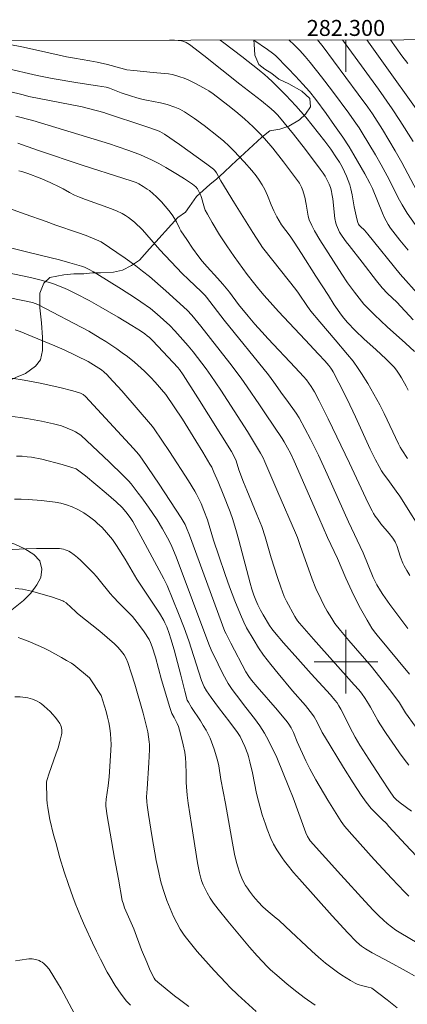
# Model space of a CAD drawing. Units: metres. Extents: x 282157 to 282673, y 1664919 to 1665483.
# Drawn here: x 282259 to 282308, y 1665357 to 1665481 of the extents above; entities that cross this region are included whole.
import ezdxf
from ezdxf.enums import TextEntityAlignment as Align

# ---------------------------------------------------------------- set-up
doc = ezdxf.new("R2010")
doc.units = ezdxf.units.M
doc.header["$MEASUREMENT"] = 0
doc.layers.add('Articulacao', color=7, linetype='Continuous', lineweight=18)
doc.layers.add('Malha_Coordenadas', color=7, linetype='Continuous', lineweight=15)
for name, color, linetype, lineweight, true_color in [('Curvas_Intermediarias', 7, 'Continuous', 9, 0x783c14), ('Curvas_Mestras', 7, 'Continuous', 20, 0x783c14), ('Vegetacao', 7, 'Orla8', 9, 0x00ff33)]:
    doc.layers.add(name, color=color, linetype=linetype, lineweight=lineweight, true_color=true_color)
doc.styles.add('Arial', font='arial.ttf', dxfattribs={"height": 1.5})
doc.styles.get("Standard").update_dxf_attribs({"font": 'arial.ttf'})
doc.linetypes.add('Orla8', pattern='A,6,-0.5,["V",Standard,S=1,R=0,X=-0.5,Y=-1],-0.5,6,-0.5,["V",Standard,S=1,R=0,X=-0.5,Y=-1],-0.5', length=14)

msp = doc.modelspace()

# ---------------------------------------------------------------- linework, layer by layer
at = {"layer": 'Articulacao', "flags": 128}
msp.add_lwpolyline([(282173.42, 1665477.87), (282655.22, 1665478.64), (282656.1, 1664924.37), (282174.32, 1664923.6), (282173.42, 1665477.87)], close=True, dxfattribs=at)
at = {"layer": 'Curvas_Intermediarias', "flags": 128}
for points, elevation in [([(282277.86, 1665478.04), (282278.46, 1665478.02), (282279.33, 1665477.94), (282279.64, 1665477.87), (282279.93, 1665477.74), (282280.34, 1665477.48), (282282.17, 1665476.09), (282286.68, 1665472.5), (282289.38, 1665470.41), (282290.6, 1665469.43), (282291.04, 1665469.04), (282291.44, 1665468.61), (282292.24, 1665467.67), (282293.41, 1665466.25), (282294.93, 1665464.31), (282296.77, 1665461.85), (282297.14, 1665461.33), (282297.38, 1665460.97), (282297.69, 1665460.39), (282297.88, 1665459.96), (282298.05, 1665459.52), (282298.18, 1665459.06), (282298.25, 1665458.76), (282298.34, 1665458.13), (282298.62, 1665455.66), (282298.73, 1665455.07), (282298.82, 1665454.79), (282298.93, 1665454.51), (282299.07, 1665454.23), (282299.21, 1665453.95), (282299.54, 1665453.42), (282300.02, 1665452.7), (282300.4, 1665452.26), (282302.05, 1665450.18), (282303.84, 1665447.83), (282304.56, 1665446.92), (282305.21, 1665446.24), (282306.39, 1665445.15), (282308.45, 1665442.92)], 124), ([(282284.22, 1665478.05), (282284.67, 1665477.72), (282286.94, 1665475.98), (282289.09, 1665474.27), (282289.82, 1665473.67), (282290.18, 1665473.36), (282290.77, 1665472.79), (282292.45, 1665471.14), (282293.69, 1665469.81), (282294.96, 1665468.36), (282295.78, 1665467.38), (282296.57, 1665466.38), (282297.35, 1665465.36), (282298.1, 1665464.33), (282298.82, 1665463.28), (282299.18, 1665462.71), (282299.52, 1665462.12), (282299.83, 1665461.52), (282300.08, 1665460.95), (282300.29, 1665460.43), (282300.47, 1665459.89), (282300.62, 1665459.35), (282300.78, 1665458.61), (282301.05, 1665457.12), (282301.29, 1665456), (282301.47, 1665455.27), (282301.54, 1665455.03), (282301.58, 1665454.94), (282301.67, 1665454.81), (282301.84, 1665454.64), (282302.33, 1665454.18), (282302.75, 1665453.69), (282306.82, 1665448.64), (282309.26, 1665445.9)], 123), ([(282288.42, 1665478.05), (282290.16, 1665476.85), (282290.79, 1665476.41), (282291.16, 1665476.1), (282292.7, 1665474.54), (282293.66, 1665473.53), (282294.6, 1665472.51), (282295.42, 1665471.57), (282296.2, 1665470.59), (282297.52, 1665468.81), (282298.57, 1665467.34), (282299.6, 1665465.86), (282300.41, 1665464.63), (282301, 1665463.64), (282302.37, 1665461.24), (282302.99, 1665460.1), (282303.32, 1665459.41), (282304.59, 1665456.31), (282304.82, 1665455.8), (282305.05, 1665455.34), (282305.31, 1665454.88), (282305.6, 1665454.45), (282306.76, 1665452.94), (282307.8, 1665451.66)], 122), ([(282292.84, 1665478.06), (282292.89, 1665478.02), (282293.51, 1665477.43), (282294.2, 1665476.72), (282294.87, 1665475.98), (282295.51, 1665475.22), (282296.93, 1665473.43), (282298.31, 1665471.62), (282300.37, 1665468.88), (282301.05, 1665467.91), (282301.65, 1665467.03), (282302.04, 1665466.41), (282303.7, 1665463.62), (282304.42, 1665462.38), (282305.17, 1665461.02), (282306.72, 1665457.95), (282307.05, 1665457.36), (282307.7, 1665456.33), (282308.69, 1665454.88)], 121), ([(282299.56, 1665478.07), (282302.29, 1665474.36), (282304.07, 1665471.9), (282305.79, 1665469.42), (282306.76, 1665467.97), (282308.46, 1665465.32)], 119), ([(282302.63, 1665478.08), (282311.11, 1665466.21)], 118), ([(282305.59, 1665478.08), (282307.04, 1665476.05), (282307.76, 1665475.11)], 117), ([(282257.26, 1665474.5), (282261.23, 1665473.59), (282263.13, 1665473.21), (282266.35, 1665472.66), (282268.8, 1665472.31), (282269.91, 1665472.12), (282270.33, 1665472), (282270.73, 1665471.86), (282271.76, 1665471.43), (282272.94, 1665471.05), (282273.73, 1665470.81), (282274.53, 1665470.59), (282274.96, 1665470.49), (282276.71, 1665470.16), (282277.57, 1665469.95), (282278.52, 1665469.63), (282279.14, 1665469.36), (282279.73, 1665469.04), (282280.36, 1665468.63), (282280.99, 1665468.2), (282282.21, 1665467.31), (282284, 1665465.91), (282284.67, 1665465.35), (282285.3, 1665464.77), (282285.92, 1665464.16), (282287.23, 1665462.78), (282288.2, 1665461.68), (282288.71, 1665461.02), (282289.1, 1665460.46), (282289.46, 1665459.87), (282289.8, 1665459.27), (282290.15, 1665458.53), (282290.61, 1665457.38), (282290.94, 1665456.62), (282291.33, 1665455.86), (282291.89, 1665454.87), (282292.98, 1665453.41), (282293.48, 1665452.69), (282294.4, 1665451.26), (282296.21, 1665448.4), (282297.79, 1665445.96), (282298.54, 1665444.82), (282299.45, 1665443.5), (282299.74, 1665443.12), (282300.21, 1665442.58), (282301.18, 1665441.57), (282302.29, 1665440.5), (282303.77, 1665439.18), (282305.06, 1665437.98), (282305.74, 1665437.32), (282306.05, 1665436.97), (282306.34, 1665436.6), (282306.67, 1665436.12), (282306.98, 1665435.63), (282307.55, 1665434.61), (282307.82, 1665434.08)], 126), ([(282257.58, 1665471.65), (282259.45, 1665471.16), (282260.2, 1665470.98), (282266.86, 1665469.66)], 127), ([(282266.86, 1665469.66), (282269.61, 1665468.94), (282269.94, 1665468.84), (282274.76, 1665467.25), (282276.34, 1665466.69), (282276.65, 1665466.56), (282276.94, 1665466.41), (282277.23, 1665466.23), (282279.1, 1665464.93), (282282.52, 1665462.46), (282283.37, 1665461.84), (282283.53, 1665461.68), (282283.73, 1665461.38), (282284.31, 1665460.36), (282285.99, 1665457.57), (282288.32, 1665453.87), (282289.24, 1665452.45), (282289.54, 1665452.02), (282290.81, 1665450.38), (282292.76, 1665447.95), (282293.72, 1665446.72), (282294.04, 1665446.29), (282295.19, 1665444.58), (282295.6, 1665444), (282296.71, 1665442.68), (282298.66, 1665440.42), (282300.2, 1665438.58), (282300.89, 1665437.72), (282301.53, 1665436.83), (282301.95, 1665436.2), (282302.74, 1665434.91), (282303.51, 1665433.59), (282304.24, 1665432.26), (282304.8, 1665431.17), (282306.59, 1665427.34), (282306.81, 1665426.94), (282307.03, 1665426.58), (282307.75, 1665425.51)], 127), ([(282258.54, 1665468.48), (282260.69, 1665467.97)], 128), ([(282260.69, 1665467.97), (282270.3, 1665465.01), (282271.29, 1665464.68), (282272.75, 1665464.18), (282274.19, 1665463.64), (282275.14, 1665463.24), (282275.59, 1665463.03), (282276.49, 1665462.56), (282277.37, 1665462.06), (282278.84, 1665461.19), (282279.73, 1665460.64), (282280.74, 1665459.96), (282281.14, 1665459.63), (282281.35, 1665459.38), (282281.58, 1665458.97), (282281.77, 1665458.53), (282281.85, 1665458.28), (282282.14, 1665457.22), (282282.23, 1665456.96), (282282.33, 1665456.71), (282282.61, 1665456.18), (282283.19, 1665455.14), (282284.13, 1665453.6), (282285.04, 1665452.2), (282285.96, 1665450.89), (282287.59, 1665448.63), (282288.38, 1665447.6), (282289.05, 1665446.77), (282289.74, 1665445.96), (282290.8, 1665444.76), (282291.52, 1665443.98), (282294.87, 1665440.43), (282296.55, 1665438.63), (282297.34, 1665437.76), (282297.85, 1665437.17), (282298.11, 1665436.85), (282298.27, 1665436.62), (282298.41, 1665436.38), (282299.12, 1665435.02), (282300.14, 1665432.95), (282301.19, 1665430.75), (282303.05, 1665426.7), (282303.71, 1665425.33), (282304.16, 1665424.5), (282304.48, 1665423.97), (282304.73, 1665423.6), (282305.25, 1665422.87), (282306.32, 1665421.43), (282306.78, 1665420.77), (282310.09, 1665415.5)], 128), ([(282258.8, 1665465.11), (282261.28, 1665464.23)], 129), ([(282261.28, 1665464.23), (282266.99, 1665462.3), (282271.97, 1665460.73), (282273.15, 1665460.35), (282273.67, 1665460.15), (282274, 1665459.99), (282274.54, 1665459.67), (282275.06, 1665459.32), (282275.32, 1665459.14), (282275.8, 1665458.74), (282276.15, 1665458.41), (282276.82, 1665457.72), (282277.77, 1665456.63), (282278.07, 1665456.27), (282278.28, 1665455.98), (282278.73, 1665455.21), (282279.1, 1665454.42), (282279.27, 1665454.11), (282280, 1665453), (282280.75, 1665451.9), (282281.54, 1665450.82), (282281.94, 1665450.29), (282282.56, 1665449.56), (282283.88, 1665448.16), (282284.54, 1665447.4), (282285.36, 1665446.38), (282286.5, 1665444.86), (282287.74, 1665443.37), (282288.58, 1665442.38), (282289.43, 1665441.41), (282290.25, 1665440.52), (282293.64, 1665436.93), (282294.68, 1665435.81), (282295.04, 1665435.38), (282295.64, 1665434.54), (282296.04, 1665433.89), (282296.62, 1665432.76), (282297.75, 1665430.48), (282300.46, 1665424.91), (282302.81, 1665419.92), (282303.3, 1665418.93), (282303.48, 1665418.6), (282303.68, 1665418.29), (282304, 1665417.84), (282304.4, 1665417.33), (282305.43, 1665416.08), (282305.87, 1665415.49), (282306.17, 1665415.03), (282306.27, 1665414.84), (282306.38, 1665414.58), (282306.87, 1665413.11), (282307.14, 1665412.39), (282307.31, 1665412.05), (282307.65, 1665411.44), (282308.02, 1665410.84)], 129), ([(282257.75, 1665456.89), (282259.73, 1665456.21), (282262.36, 1665455.27), (282263.57, 1665454.79), (282266.3, 1665453.9), (282267.39, 1665453.53), (282269.26, 1665452.72)], 131), ([(282269.26, 1665452.72), (282272.28, 1665450.67), (282273.6, 1665449.7), (282274.47, 1665449.03), (282275.32, 1665448.35), (282277.38, 1665446.57), (282278.73, 1665445.35), (282280.06, 1665444.12), (282280.64, 1665443.51), (282281.79, 1665442.13), (282285.42, 1665437.49), (282286.83, 1665435.6), (282287.61, 1665434.49), (282289.14, 1665432.25), (282289.9, 1665431.11), (282291.99, 1665428.04), (282292.26, 1665427.61), (282292.68, 1665426.84), (282293.02, 1665426.17), (282293.48, 1665425.16), (282296.59, 1665418.1), (282297.7, 1665415.61), (282298.95, 1665412.96), (282299.99, 1665410.49), (282300.74, 1665408.85), (282301.11, 1665408.07), (282301.84, 1665406.68), (282302.67, 1665405.2), (282303.26, 1665404.22), (282303.58, 1665403.77), (282303.92, 1665403.34), (282307.99, 1665398.42)], 131), ([(282257.06, 1665452.19), (282259.87, 1665451.47), (282261.76, 1665451.02), (282264.03, 1665450.44), (282265.32, 1665450.09), (282266.79, 1665449.66), (282267.15, 1665449.52), (282267.66, 1665449.28), (282268.28, 1665448.96), (282268.71, 1665448.71), (282271.81, 1665446.78), (282273.44, 1665445.74), (282274.24, 1665445.2), (282275.46, 1665444.33), (282276.29, 1665443.65), (282277.09, 1665442.94), (282277.88, 1665442.21), (282278.52, 1665441.55), (282280.19, 1665439.67), (282280.83, 1665438.9), (282282.46, 1665436.76), (282283.03, 1665435.94), (282284.28, 1665434.09), (282287.65, 1665428.92), (282288.53, 1665427.45), (282289.27, 1665426.18), (282289.59, 1665425.59), (282289.82, 1665425.1), (282291.43, 1665421.29), (282293.67, 1665416.2), (282293.9, 1665415.61), (282294.26, 1665414.61), (282295.76, 1665410.38), (282296.22, 1665409.17), (282296.88, 1665407.79), (282297.23, 1665407.09), (282297.66, 1665406.33), (282298.21, 1665405.41), (282298.6, 1665404.81), (282299.32, 1665403.9), (282300.35, 1665402.66), (282303.15, 1665399.44), (282305.62, 1665396.3), (282306.71, 1665394.84), (282307.5, 1665393.58), (282308.68, 1665391.89)], 132), ([(282256.55, 1665449.03), (282260.4, 1665448.23), (282261.72, 1665447.91), (282262.45, 1665447.71), (282263.18, 1665447.48), (282263.89, 1665447.21), (282264.45, 1665446.97), (282265.02, 1665446.72), (282266.13, 1665446.18), (282267.77, 1665445.33), (282269.23, 1665444.52), (282271.4, 1665443.26), (282273.11, 1665442.23), (282274.22, 1665441.53), (282274.76, 1665441.15), (282275.05, 1665440.93), (282275.32, 1665440.7), (282275.71, 1665440.32), (282277.04, 1665438.92), (282278.87, 1665436.93), (282279.08, 1665436.68), (282279.56, 1665436.02), (282281.4, 1665433.12), (282285.61, 1665426.4), (282286.01, 1665425.67), (282286.2, 1665425.21), (282286.57, 1665424.11), (282287.15, 1665422.53), (282287.56, 1665421.52), (282288.83, 1665418.49), (282289.42, 1665416.97), (282289.85, 1665415.67), (282290.63, 1665413.04), (282291.41, 1665410.57), (282291.81, 1665409.37), (282292.03, 1665408.77), (282292.25, 1665408.18), (282292.53, 1665407.58), (282293.6, 1665405.66), (282293.92, 1665405.15), (282294.15, 1665404.85), (282295.94, 1665402.81), (282301.05, 1665397.1), (282301.6, 1665396.46), (282301.94, 1665396.03), (282302.41, 1665395.39), (282302.84, 1665394.72), (282303.08, 1665394.31), (282304.01, 1665392.63), (282304.26, 1665392.21), (282305.06, 1665390.99), (282306.17, 1665389.37), (282306.74, 1665388.57), (282307.32, 1665387.78), (282307.91, 1665387)], 133), ([(282257.78, 1665445.68), (282259.21, 1665445.41), (282260.63, 1665445.1), (282261.32, 1665444.86)], 134), ([(282261.32, 1665444.86), (282267.71, 1665441.48), (282269.14, 1665440.63), (282269.84, 1665440.19), (282271.23, 1665439.28), (282271.91, 1665438.8), (282272.58, 1665438.32), (282273.45, 1665437.61), (282273.88, 1665437.24), (282274.7, 1665436.47), (282275.5, 1665435.68), (282276.04, 1665435.11), (282277.38, 1665433.54), (282279.46, 1665430.44), (282281.16, 1665427.75), (282282.04, 1665426.29), (282282.91, 1665424.82), (282283.14, 1665424.41), (282283.43, 1665423.78), (282283.95, 1665422.59), (282284.58, 1665421.04), (282285.45, 1665418.8), (282285.78, 1665417.87), (282286.24, 1665416.32), (282286.54, 1665415.25), (282287.99, 1665409.86), (282288.2, 1665409.1), (282288.45, 1665408.35), (282288.69, 1665407.71), (282288.95, 1665407.14), (282289.29, 1665406.46), (282289.62, 1665405.87), (282290.4, 1665404.56), (282290.69, 1665404.13), (282291.01, 1665403.72), (282292.18, 1665402.36), (282293.96, 1665400.34), (282295.63, 1665398.46), (282298.05, 1665395.82), (282298.62, 1665395.17), (282298.88, 1665394.83), (282299.12, 1665394.47), (282299.36, 1665394.05), (282300.82, 1665391.15), (282301.17, 1665390.52), (282301.75, 1665389.54), (282302.86, 1665387.78), (282304.41, 1665385.38), (282305.47, 1665383.79), (282306, 1665383.01), (282306.12, 1665382.86), (282306.33, 1665382.67), (282306.83, 1665382.27), (282308.22, 1665381.22)], 134), ([(282257.24, 1665435.73), (282259.36, 1665435.41), (282260.06, 1665435.28), (282261.59, 1665434.97), (282264.08, 1665434.41), (282265.72, 1665433.99), (282266.65, 1665433.72), (282266.77, 1665433.67), (282267, 1665433.53), (282267.3, 1665433.28), (282273.31, 1665426.78)], 136), ([(282257.83, 1665430.82), (282259.1, 1665430.67), (282259.94, 1665430.53), (282261.79, 1665430.19), (282263.29, 1665429.87), (282264.27, 1665429.6), (282264.99, 1665429.34), (282265.7, 1665429.04), (282266.05, 1665428.86), (282266.37, 1665428.66), (282266.69, 1665428.45), (282270.31, 1665425.06)], 137), ([(282273.31, 1665426.78), (282273.98, 1665426.02), (282274.42, 1665425.44), (282276.53, 1665422.3), (282279.31, 1665418.08), (282279.58, 1665417.64), (282279.8, 1665417.23), (282279.99, 1665416.82), (282280.35, 1665415.87), (282284.8, 1665403.8), (282284.94, 1665403.49), (282285.54, 1665402.34), (282287.45, 1665398.72), (282287.8, 1665398.13), (282288.13, 1665397.68), (282288.85, 1665396.84), (282291.39, 1665393.93), (282292.63, 1665392.46), (282292.85, 1665392.16), (282293.12, 1665391.69), (282293.4, 1665391.13), (282293.88, 1665389.92), (282294.96, 1665387.57), (282295.48, 1665386.53), (282296.24, 1665385.15), (282297.74, 1665382.61), (282299.39, 1665379.94), (282299.83, 1665379.37), (282300.75, 1665378.31), (282303.56, 1665375.17), (282305.76, 1665372.76), (282307.36, 1665371.09), (282307.89, 1665370.57)], 136), ([(282258.61, 1665425.81), (282259.33, 1665425.79), (282259.96, 1665425.74), (282260.52, 1665425.66), (282261.81, 1665425.41), (282264.38, 1665424.76), (282265.57, 1665424.4), (282266.14, 1665424.2), (282267.31, 1665423.34)], 138), ([(282270.31, 1665425.06), (282271.98, 1665423.44), (282272.68, 1665422.71), (282273.02, 1665422.33), (282273.93, 1665421.18), (282274.37, 1665420.59), (282275.22, 1665419.39), (282276.3, 1665417.81), (282276.98, 1665416.69), (282277.61, 1665415.55), (282277.89, 1665415.01), (282278.15, 1665414.46), (282278.7, 1665413.15), (282282.77, 1665402.22), (282283.07, 1665401.5), (282283.95, 1665399.67), (282284.56, 1665398.46), (282285.22, 1665397.28), (282285.45, 1665396.9), (282285.71, 1665396.52), (282286.25, 1665395.79), (282287.42, 1665394.25), (282288.5, 1665392.88), (282289.18, 1665391.96), (282289.5, 1665391.48), (282289.78, 1665391.03), (282290.28, 1665390.1), (282291.33, 1665387.96), (282292.84, 1665384.26), (282293.38, 1665382.91), (282294.96, 1665378.5), (282295.18, 1665378.04), (282295.38, 1665377.71), (282295.52, 1665377.52), (282299.35, 1665373.25), (282302.42, 1665369.89), (282303.44, 1665368.81), (282304.14, 1665368.1), (282304.72, 1665367.55), (282305.19, 1665367.15), (282306.28, 1665366.29), (282306.88, 1665365.9), (282312.13, 1665362.83)], 137), ([(282267.31, 1665423.34), (282269.9, 1665421.15), (282271.14, 1665420.08), (282271.92, 1665419.36), (282272.37, 1665418.83), (282272.91, 1665418.1), (282273.22, 1665417.59), (282274.49, 1665415.3), (282277.13, 1665410.41), (282277.54, 1665409.55), (282278.28, 1665407.8), (282278.99, 1665406.04), (282279.67, 1665404.27), (282280.27, 1665402.6), (282281.51, 1665398.68), (282281.88, 1665397.64), (282282.21, 1665396.86), (282282.47, 1665396.36), (282283.07, 1665395.49), (282284, 1665394.24), (282285.43, 1665392.4), (282286.38, 1665391.12), (282286.7, 1665390.6), (282287.01, 1665389.98), (282287.3, 1665389.35), (282287.67, 1665388.39), (282287.77, 1665388.08), (282287.94, 1665387.44), (282288.25, 1665386.04), (282288.78, 1665383.47), (282289.01, 1665382.49), (282289.49, 1665380.79), (282289.88, 1665379.59), (282290.09, 1665378.99), (282290.55, 1665377.82), (282290.91, 1665377.09), (282291.32, 1665376.39), (282291.99, 1665375.36), (282292.28, 1665374.95), (282292.6, 1665374.54), (282293.43, 1665373.53), (282294.15, 1665372.69), (282298.26, 1665368.1), (282300.25, 1665365.94), (282301.27, 1665364.88), (282301.71, 1665364.48), (282301.95, 1665364.3), (282302.45, 1665363.95), (282303.3, 1665363.43), (282305.42, 1665362.32), (282307.55, 1665361.15), (282308.6, 1665360.54)], 138), ([(282258.38, 1665420.42), (282259.23, 1665420.4), (282260.09, 1665420.37), (282261.79, 1665420.23), (282263.48, 1665420.04), (282264.2, 1665419.91), (282264.92, 1665419.71), (282265.61, 1665419.45), (282266.32, 1665419.11), (282267.07, 1665418.68), (282267.78, 1665418.2), (282268.46, 1665417.68), (282268.78, 1665417.41), (282269.38, 1665416.84), (282269.94, 1665416.23), (282270.68, 1665415.36), (282271.19, 1665414.61), (282272.26, 1665412.88), (282273.75, 1665410.37), (282275.76, 1665407.37), (282276.6, 1665406.08), (282277.14, 1665405.17), (282277.27, 1665404.9), (282277.51, 1665404.37), (282277.82, 1665403.54), (282278.03, 1665402.86), (282278.42, 1665401.51), (282279.28, 1665398.29), (282279.76, 1665396.32), (282280.07, 1665395.19), (282280.21, 1665394.9), (282280.61, 1665394.25), (282281.72, 1665392.56), (282282.08, 1665391.99), (282282.43, 1665391.41), (282282.74, 1665390.82), (282282.95, 1665390.39), (282283.13, 1665389.94), (282283.46, 1665389.02), (282283.87, 1665387.62), (282284.02, 1665386.94), (282284.29, 1665385.23), (282284.87, 1665382.19), (282285.74, 1665377.2), (282286.01, 1665375.84), (282286.21, 1665374.97), (282286.37, 1665374.39), (282286.69, 1665373.47), (282286.94, 1665372.83), (282287.07, 1665372.52), (282287.39, 1665371.92), (282287.62, 1665371.56), (282287.87, 1665371.2), (282288.4, 1665370.5), (282288.97, 1665369.83), (282289.57, 1665369.21), (282290.23, 1665368.64), (282291.25, 1665367.82), (282291.57, 1665367.53), (282292.41, 1665366.76), (282295.72, 1665363.65), (282296.56, 1665362.9), (282297.42, 1665362.17), (282297.92, 1665361.77), (282298.96, 1665361), (282299.49, 1665360.64), (282300.58, 1665359.96), (282301.14, 1665359.64), (282301.4, 1665359.52), (282301.67, 1665359.42), (282301.95, 1665359.35), (282302.8, 1665359.15), (282303.18, 1665359.05), (282303.27, 1665359.01), (282305.18, 1665357.53), (282306.42, 1665356.54)], 139), ([(282258.47, 1665409.21), (282259.4, 1665409.09), (282260.53, 1665408.85), (282261.85, 1665408.5), (282263.16, 1665408.09), (282264.44, 1665407.64), (282264.59, 1665407.57), (282264.87, 1665407.38), (282265.51, 1665406.8), (282266.02, 1665406.29), (282266.28, 1665406.05), (282269.09, 1665403.83)], 141), ([(282258.86, 1665403.02), (282259.28, 1665402.88), (282260.11, 1665402.56), (282261.35, 1665402.03), (282262.02, 1665401.73), (282262.69, 1665401.4), (282264.3, 1665400.53), (282264.92, 1665400.17), (282265.52, 1665399.8), (282265.82, 1665399.59), (282267.81, 1665397.96)], 142), ([(282269.09, 1665403.83), (282270.94, 1665402.24), (282271.31, 1665401.87), (282271.66, 1665401.48), (282272.14, 1665400.86), (282272.41, 1665400.41), (282272.62, 1665399.92), (282273.09, 1665398.48), (282273.47, 1665397.19), (282274.53, 1665393.52), (282274.84, 1665392.37), (282275.11, 1665391.2), (282275.22, 1665390.57), (282275.3, 1665389.92), (282275.32, 1665389.6), (282275.33, 1665388.96), (282275.25, 1665387.32), (282275.02, 1665384.05), (282274.97, 1665383.03), (282274.98, 1665382.4), (282275.02, 1665381.98), (282275.19, 1665380.81), (282275.66, 1665377.92), (282276.18, 1665375.04), (282276.49, 1665373.54), (282276.72, 1665372.54), (282276.85, 1665372.05), (282277.16, 1665371.04), (282277.51, 1665370.01), (282277.7, 1665369.5), (282278.12, 1665368.5), (282278.35, 1665368.01), (282278.75, 1665367.2), (282279.19, 1665366.41), (282279.69, 1665365.66), (282279.96, 1665365.3), (282280.63, 1665364.46), (282281.32, 1665363.63), (282282.74, 1665362.01), (282283.47, 1665361.21), (282284.94, 1665359.64), (282285.42, 1665359.13), (282286.44, 1665358.16), (282288.71, 1665356.1)], 141), ([(282267.81, 1665397.96), (282269.25, 1665395.74), (282269.49, 1665395.08), (282269.7, 1665394.41), (282269.9, 1665393.73), (282270.07, 1665393.04), (282270.22, 1665392.35), (282270.34, 1665391.66), (282270.43, 1665390.96), (282270.48, 1665390.28), (282270.5, 1665389.59), (282270.49, 1665388.9), (282270.45, 1665388.2), (282270.26, 1665385.56), (282270.13, 1665384.43), (282269.91, 1665382.73), (282269.84, 1665382.17), (282269.84, 1665381.88), (282270.02, 1665380.66), (282270.95, 1665375.34), (282271.42, 1665372.68), (282271.92, 1665370.02), (282272.05, 1665369.56), (282272.21, 1665369.1), (282273.35, 1665366.45), (282274.33, 1665363.82), (282274.98, 1665362.27), (282275.43, 1665361.25), (282275.91, 1665360.25), (282276.04, 1665360.06), (282276.36, 1665359.75), (282278.47, 1665358.06), (282279.08, 1665357.59), (282280.29, 1665356.69)], 142), ([(282258.43, 1665395.6), (282259.1, 1665395.57), (282259.76, 1665395.51), (282260.06, 1665395.47), (282260.36, 1665395.39), (282260.66, 1665395.29), (282260.95, 1665395.17), (282261.23, 1665395.03), (282261.5, 1665394.87), (282261.75, 1665394.7), (282262.12, 1665394.4), (282262.49, 1665394.08), (282262.84, 1665393.74), (282263.18, 1665393.39), (282263.5, 1665393.02), (282263.79, 1665392.64), (282264.06, 1665392.26), (282264.16, 1665392.08), (282264.23, 1665391.88), (282264.29, 1665391.67), (282264.32, 1665391.45), (282264.33, 1665391.23), (282264.32, 1665391.01), (282264.29, 1665390.81), (282264.09, 1665390), (282263.85, 1665389.2), (282263.58, 1665388.39), (282262.74, 1665385.99), (282262.44, 1665385.09), (282262.4, 1665384.89), (282262.46, 1665382.73), (282262.5, 1665382.21), (282262.55, 1665381.69), (282262.63, 1665381.17), (282262.83, 1665380.19), (282263.29, 1665378.26), (282263.55, 1665377.29), (282264.09, 1665375.37), (282264.62, 1665373.62), (282265.14, 1665372.03), (282265.69, 1665370.47), (282265.99, 1665369.69), (282266.75, 1665367.86), (282267.21, 1665366.81), (282268.17, 1665364.71), (282268.67, 1665363.67), (282269.18, 1665362.64), (282270.02, 1665361.04), (282270.35, 1665360.47), (282271.04, 1665359.34), (282271.79, 1665358.25), (282272.18, 1665357.72), (282272.42, 1665357.42), (282272.95, 1665356.86)], 143), ([(282258.5, 1665362.44), (282259.06, 1665362.54), (282260.17, 1665362.7), (282260.38, 1665362.71), (282260.6, 1665362.7), (282260.82, 1665362.67), (282261.04, 1665362.63), (282261.46, 1665362.48), (282261.65, 1665362.38), (282261.85, 1665362.26), (282262.05, 1665362.11), (282262.41, 1665361.77), (282262.72, 1665361.39), (282263.33, 1665360.44), (282264.22, 1665358.91), (282265.93, 1665355.79)], 144)]:
    msp.add_lwpolyline(points, dxfattribs=dict(at, elevation=elevation))
at = {"layer": 'Curvas_Mestras', "flags": 128}
for points, elevation in [([(282255.14, 1665478), (282259.28, 1665477.19), (282261.77, 1665476.64), (282264.9, 1665475.96), (282265.9, 1665475.77), (282267.82, 1665475.45), (282268.78, 1665475.27), (282270.04, 1665474.97), (282271.72, 1665474.54), (282272.47, 1665474.33), (282273.38, 1665474.21), (282275.81, 1665473.98), (282277.23, 1665473.87), (282277.7, 1665473.81), (282278.17, 1665473.73), (282278.62, 1665473.62), (282279.15, 1665473.45), (282279.67, 1665473.25), (282280.19, 1665473.04), (282281.21, 1665472.55), (282282.5, 1665471.86), (282282.78, 1665471.68), (282283.34, 1665471.28), (282285.18, 1665469.89), (282286.17, 1665469.09), (282287.25, 1665468.16), (282288.37, 1665467.15), (282289.08, 1665466.45), (282289.79, 1665465.67), (282290.81, 1665464.46), (282292.17, 1665462.77), (282293.17, 1665461.43), (282294.16, 1665460.07), (282294.44, 1665459.6), (282294.6, 1665459.16), (282294.68, 1665458.88), (282294.82, 1665458.31), (282295, 1665457.45), (282295.2, 1665456.19), (282295.25, 1665455.94), (282295.4, 1665455.46), (282295.7, 1665454.76), (282296.06, 1665454.08), (282296.74, 1665452.95), (282299.47, 1665448.66), (282300.21, 1665447.55), (282301.06, 1665446.39), (282301.95, 1665445.27), (282302.26, 1665444.91), (282302.91, 1665444.22), (282303.58, 1665443.55), (282305.18, 1665442.06), (282307.49, 1665439.99), (282308.63, 1665438.93)], 125), ([(282296.45, 1665478.07), (282297.13, 1665477.2), (282298.45, 1665475.45), (282301.55, 1665471.27), (282302.75, 1665469.61), (282303.33, 1665468.78), (282304.58, 1665466.81), (282306.19, 1665464.13), (282307, 1665462.69), (282309.29, 1665458.41)], 120), ([(282258.93, 1665461.64), (282259.31, 1665461.54), (282260.06, 1665461.31), (282261.59, 1665460.73), (282262.85, 1665460.18), (282264.09, 1665459.59), (282264.49, 1665459.37), (282265.27, 1665458.9), (282265.93, 1665458.57), (282266.54, 1665458.32), (282267.31, 1665458.03), (282269.66, 1665457.21), (282270.43, 1665456.92), (282271.18, 1665456.61), (282271.92, 1665456.26), (282272.32, 1665456.03), (282272.7, 1665455.77), (282273.08, 1665455.48), (282273.44, 1665455.18), (282274.47, 1665454.21), (282276.62, 1665451.71)], 130), ([(282276.62, 1665451.71), (282279.44, 1665448.76), (282280.23, 1665447.98), (282281.86, 1665446.43), (282282.32, 1665445.97), (282282.51, 1665445.76), (282284.7, 1665442.87), (282290.26, 1665436), (282290.94, 1665435.08), (282292.04, 1665433.53), (282292.59, 1665432.82), (282293.74, 1665431.22), (282294.12, 1665430.6), (282294.85, 1665429.29), (282295.55, 1665427.95), (282296.55, 1665425.93), (282297.64, 1665423.55), (282300.31, 1665417.57), (282302.16, 1665413.66), (282303.43, 1665410.58), (282303.89, 1665409.67), (282304.32, 1665408.91), (282304.63, 1665408.42), (282305.51, 1665407.2), (282307.79, 1665404.16)], 130), ([(282258.47, 1665441.66), (282259.08, 1665441.45), (282260.58, 1665440.81), (282263.46, 1665439.65), (282264.61, 1665439.16), (282267.65, 1665437.7)], 135), ([(282267.65, 1665437.7), (282269.3, 1665436.63), (282269.6, 1665436.4), (282270.02, 1665436.01), (282270.28, 1665435.74), (282271.84, 1665433.99), (282275.72, 1665429.53), (282275.93, 1665429.25), (282277.85, 1665426.4), (282280.23, 1665422.71), (282281.03, 1665421.41), (282281.25, 1665421.02), (282281.81, 1665419.85), (282282.16, 1665419), (282282.6, 1665417.8), (282283.38, 1665415.27), (282284.04, 1665413.28), (282284.84, 1665410.94), (282285.39, 1665409.39), (282286.06, 1665407.64), (282286.76, 1665405.91), (282287.16, 1665404.97), (282287.52, 1665404.24), (282288.46, 1665402.65), (282289.04, 1665401.73), (282289.66, 1665400.83), (282290.1, 1665400.24), (282290.56, 1665399.66), (282291.5, 1665398.51), (282293.31, 1665396.34), (282294.91, 1665394.49), (282295.79, 1665393.39), (282296, 1665393.07), (282296.37, 1665392.4), (282297.02, 1665391.13), (282297.3, 1665390.64), (282299.69, 1665386.73), (282300.92, 1665384.79), (282301.92, 1665383.24), (282302.54, 1665382.37), (282303.17, 1665381.58), (282303.79, 1665380.94), (282304.51, 1665380.22), (282305.08, 1665379.68), (282305.4, 1665379.32), (282307.49, 1665377.04), (282308.85, 1665375.58)], 135), ([(282257.2, 1665414.04), (282259.84, 1665414.16), (282261.16, 1665414.2), (282262.47, 1665414.22), (282264.03, 1665414.2), (282264.52, 1665414.13), (282264.76, 1665414.06), (282264.99, 1665413.97), (282265.21, 1665413.87), (282265.41, 1665413.74), (282265.86, 1665413.42), (282266.29, 1665413.07), (282266.71, 1665412.7), (282267.52, 1665411.92), (282268.3, 1665411.12), (282268.67, 1665410.71), (282269.03, 1665410.29), (282270.41, 1665408.56), (282270.76, 1665408.14), (282271.53, 1665407.37)], 140), ([(282271.53, 1665407.37), (282273.19, 1665405.69), (282274.09, 1665404.55), (282274.65, 1665403.76), (282275.29, 1665402.79), (282275.46, 1665402.43), (282275.68, 1665401.88), (282276.08, 1665400.56), (282276.86, 1665397.71), (282277.9, 1665394.23), (282278.14, 1665393.51), (282278.41, 1665392.98), (282278.81, 1665392.24), (282278.97, 1665391.85), (282279.24, 1665390.94), (282279.57, 1665389.56), (282279.75, 1665388.63), (282279.84, 1665387.94), (282279.88, 1665387.24), (282279.94, 1665385.92), (282279.95, 1665384.82), (282279.98, 1665384.28), (282280.07, 1665383.25), (282280.19, 1665382.23), (282280.6, 1665379.55), (282281.37, 1665374.76), (282281.61, 1665373.51), (282281.77, 1665372.84), (282281.9, 1665372.41), (282282.07, 1665371.98), (282282.58, 1665370.97), (282282.96, 1665370.32), (282283.38, 1665369.7), (282283.95, 1665368.94), (282285.15, 1665367.43), (282287.91, 1665364.14), (282288.85, 1665363.09), (282290.16, 1665361.69), (282290.54, 1665361.33), (282291.31, 1665360.64), (282292.6, 1665359.52), (282293.83, 1665358.55), (282294.74, 1665357.86), (282296.13, 1665356.87)], 140)]:
    msp.add_lwpolyline(points, dxfattribs=dict(at, elevation=elevation))
at = {"layer": 'Malha_Coordenadas', "flags": 128}
for points in [[(282300, 1665478.07), (282300, 1665474.07)], [(282300, 1665404), (282300, 1665396)], [(282304, 1665400), (282296, 1665400)]]:
    msp.add_lwpolyline(points, dxfattribs=at)
at = {"layer": 'Vegetacao', "flags": 128}
msp.add_lwpolyline([(282173.54, 1665404.24), (282173.71, 1665403.75), (282174.58, 1665402.5), (282175.39, 1665401.61), (282176.14, 1665400.96), (282176.64, 1665400.25), (282177.39, 1665399.36), (282178.57, 1665398.3), (282179.57, 1665397.35), (282180.26, 1665396.46), (282180.82, 1665395.57), (282181.44, 1665394.45), (282182, 1665393.44), (282182.56, 1665392.2), (282183.62, 1665390.54), (282184.75, 1665389.06), (282187.31, 1665387.11), (282188.49, 1665386.22), (282189.62, 1665385.33), (282190.74, 1665384.44), (282191.68, 1665383.49), (282192.11, 1665382.78), (282192.3, 1665381.48), (282192.11, 1665380.18), (282191.79, 1665379), (282191.6, 1665377.82), (282191.53, 1665376.63), (282191.66, 1665375.51), (282191.97, 1665374.27), (282193.65, 1665372.14), (282194.65, 1665371.86), (282195.65, 1665371.8), (282196.9, 1665371.51), (282198.41, 1665371.66), (282200.16, 1665371.8), (282201.17, 1665371.98), (282201.67, 1665371.96), (282202.92, 1665371.66), (282203.92, 1665371.37), (282205.67, 1665370.82), (282206.92, 1665370.29), (282208.42, 1665369.74), (282209.92, 1665369.2), (282211.93, 1665368.63), (282212.93, 1665368.34), (282213.93, 1665368.06), (282214.93, 1665367.35), (282215.93, 1665366.66), (282217.05, 1665365.84), (282217.93, 1665365.15), (282218.42, 1665364.22), (282218.8, 1665363.29), (282218.92, 1665362.13), (282218.91, 1665360.74), (282218.78, 1665359.47), (282218.78, 1665357.96), (282218.77, 1665356.11), (282219.02, 1665355.06), (282220.01, 1665351.7), (282220.5, 1665349.85), (282221, 1665348.11), (282221.24, 1665346.72), (282221.61, 1665345.44), (282222.11, 1665344.29), (282222.23, 1665343.01), (282221.98, 1665341.85), (282220.85, 1665341.04), (282219.34, 1665340), (282218.21, 1665339.54), (282216.59, 1665340.23), (282215.71, 1665340.81), (282215.09, 1665342.2), (282215.09, 1665343.36), (282214.85, 1665345.1), (282214.6, 1665346.49), (282214.23, 1665347.76), (282213.36, 1665349.85), (282212.61, 1665350.55), (282211.11, 1665350.66), (282208.48, 1665350.32), (282206.85, 1665349.74), (282205.34, 1665348.69), (282204.59, 1665347.3), (282203.95, 1665345.45), (282203.95, 1665344.41), (282204.2, 1665343.13), (282204.44, 1665341.86), (282204.94, 1665340.58), (282205.69, 1665339.42), (282206.56, 1665338.15), (282207.18, 1665336.87), (282208.67, 1665334.44), (282209.3, 1665333.28), (282210.17, 1665332.12), (282210.92, 1665330.96), (282211.66, 1665329.69), (282212.54, 1665328.64), (282213.28, 1665327.72), (282215.28, 1665325.98), (282216.28, 1665325.51), (282217.41, 1665325.4), (282219.54, 1665325.16), (282221.04, 1665325.05), (282222.54, 1665325.05), (282225.17, 1665325.05), (282226.8, 1665325.16), (282227.3, 1665325.28), (282227.43, 1665326.09), (282227.56, 1665327.36), (282227.82, 1665328.64), (282228.32, 1665330.14), (282228.96, 1665332.23), (282230.35, 1665335.94), (282231.49, 1665338.84), (282231.99, 1665340.23), (282232.62, 1665341.27), (282233.5, 1665342.78), (282234.13, 1665343.47), (282235.01, 1665344.98), (282235.27, 1665346.14), (282235.15, 1665347.64), (282234.65, 1665349.5), (282234.03, 1665350.89), (282233.54, 1665352.05), (282233.16, 1665353.09), (282232.67, 1665354.13), (282232.17, 1665355.18), (282231.17, 1665357.15), (282230.3, 1665358.77), (282229.43, 1665360.51), (282228.81, 1665361.67), (282226.95, 1665367), (282226.96, 1665368.62), (282227.09, 1665369.9), (282227.34, 1665370.71), (282227.47, 1665371.98), (282227.47, 1665373.37), (282226.85, 1665374.76), (282225.35, 1665375.92), (282224.35, 1665376.39), (282222.98, 1665376.97), (282221.73, 1665377.32), (282220.72, 1665377.55), (282219.85, 1665378.13), (282218.73, 1665378.82), (282217.48, 1665380.21), (282216.98, 1665381.26), (282216.24, 1665383.11), (282215.74, 1665384.85), (282215.62, 1665385.78), (282216.12, 1665386.82), (282217.38, 1665387.86), (282218.64, 1665389.25), (282219.52, 1665390.53), (282220.15, 1665392.03), (282220.29, 1665397.13), (282220.55, 1665398.52), (282221.05, 1665399.91), (282221.69, 1665401.31), (282222.06, 1665402.23), (282222.82, 1665403.74), (282223.83, 1665405.48), (282225.09, 1665406.87), (282225.72, 1665407.68), (282226.72, 1665408.61), (282227.85, 1665409.53), (282228.86, 1665410.23), (282230.11, 1665410.81), (282231.11, 1665410.92), (282232.37, 1665411.04), (282233.62, 1665411.04), (282234.74, 1665410.92), (282235.75, 1665410.69), (282236.75, 1665410.46), (282237.87, 1665410.11), (282238.87, 1665409.76), (282240.37, 1665408.83), (282241.37, 1665408.25), (282242.5, 1665407.67), (282244.12, 1665406.86), (282245.75, 1665406.28), (282247.25, 1665406.16), (282248.76, 1665406.05), (282250.13, 1665406.05), (282251.76, 1665406.05), (282252.89, 1665406.05), (282253.89, 1665406.05), (282256.27, 1665406.16), (282258.03, 1665406.51), (282259.53, 1665407.67), (282260.41, 1665408.59), (282261.17, 1665409.64), (282261.67, 1665410.56), (282261.8, 1665411.61), (282261.55, 1665412.65), (282260.81, 1665413.46), (282259.68, 1665414.16), (282258.43, 1665414.74), (282257.43, 1665415.09), (282255.8, 1665415.78), (282253.93, 1665416.71), (282252.93, 1665417.75), (282252.06, 1665419.14), (282251.43, 1665419.95), (282250.44, 1665421.46), (282249.46, 1665427.6), (282249.84, 1665428.65), (282250.34, 1665429.92), (282250.85, 1665430.85), (282251.6, 1665431.89), (282252.48, 1665432.82), (282253.61, 1665433.75), (282254.49, 1665434.44), (282255.62, 1665434.67), (282256.87, 1665434.9), (282258.63, 1665435.71), (282259.76, 1665436.18), (282261.01, 1665437.1), (282261.64, 1665437.92), (282261.9, 1665439.07), (282261.9, 1665440.7), (282261.78, 1665442.55), (282261.54, 1665444.41), (282261.55, 1665446.26), (282262.05, 1665447.53), (282262.81, 1665448.23), (282264.56, 1665448.58), (282265.81, 1665448.69), (282267.07, 1665448.69), (282268.19, 1665448.81), (282269.2, 1665448.81), (282270.83, 1665448.92), (282271.95, 1665449.15), (282273.08, 1665449.73), (282274.09, 1665450.43), (282275.34, 1665451.82), (282278.87, 1665455.76), (282279.87, 1665456.45), (282280.37, 1665457.15), (282281.25, 1665458.42), (282282.89, 1665459.93), (282283.77, 1665460.62), (282284.65, 1665461.43), (282285.65, 1665462.36), (282289.42, 1665465.84), (282290.43, 1665466.65), (282291.68, 1665466.88), (282292.81, 1665467.23), (282294.19, 1665468.04), (282294.94, 1665468.73), (282295.57, 1665469.66), (282295.45, 1665470.7), (282294.45, 1665471.63), (282292.83, 1665472.56), (282291.58, 1665473.14), (282290.7, 1665473.83), (282289.83, 1665474.41), (282289.08, 1665474.99), (282288.58, 1665476.15), (282288.46, 1665477.54), (282288.42, 1665478.05)], dxfattribs=at)

# ---------------------------------------------------------------- texts
at = {"layer": 'Malha_Coordenadas', "style": 'Arial'}
msp.add_text('282.300', height=2, dxfattribs=at).set_placement((282300, 1665478.57), align=Align.CENTER)

doc.saveas('drawing.dxf')
